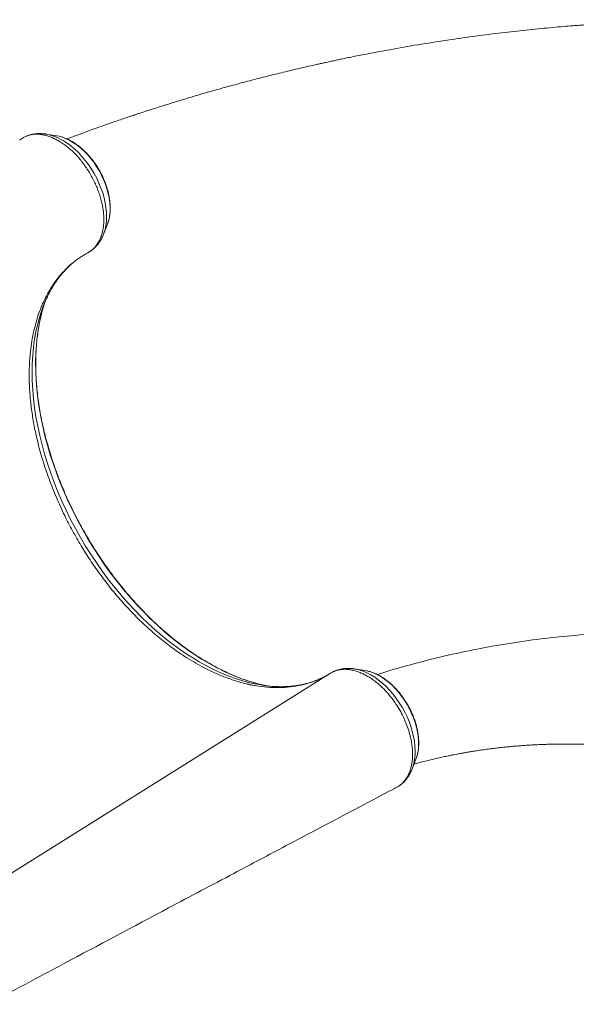
# Model space of a CAD drawing. Units: millimetres. Extents: x -17384 to 30007, y -5967 to 9555.
# Drawn here: x 3329 to 3789, y -3450 to -2637 of the extents above; entities that cross this region are included whole.
import ezdxf

# ---------------------------------------------------------------- set-up
doc = ezdxf.new("R2010")
doc.units = ezdxf.units.MM

msp = doc.modelspace()

# ---------------------------------------------------------------- linework, layer by layer
at = {"color": 7, "linetype": 'Continuous', "lineweight": 15}
for p, q in [((3359.71, -2733.06), (3351.06, -2731.73)), ((3351.4, -2731.79), (3351.06, -2731.73)), ((3330.08, -2736.18), (3329.42, -2736.69)), ((3332.45, -2734.68), (3330.08, -2736.18)), ((3398.76, -2814.35), (3401.93, -2806.19)), ((3338.8, -2907.11), (3338.07, -2913.39)), ((3495.74, -3178.95), (3489.94, -3176.44)), ((3583.21, -3178.75), (3581.96, -3179.42)), ((3588.11, -3176), (3587.08, -3176.53)), ((3614.71, -3174.74), (3606.06, -3173.4)), ((3653.76, -3256.02), (3656.93, -3247.86)), ((3653.9, -3255.66), (3653.76, -3256.02)), ((3639.45, -3272.01), (3641.64, -3270.85))]:
    msp.add_line(p, q, dxfattribs=at)
at = {"color": 8, "linetype": 'Continuous', "lineweight": 15}
msp.add_line((3586.24, -3177), (3262.35, -3379.84), dxfattribs=at)
at = {"color": 8, "linetype": 'Continuous', "lineweight": 15, "flags": 128}
for points in [[(3398.76, -2814.33), (3399.03, -2813.61), (3399.98, -2810.52), (3400.66, -2807.23), (3401.08, -2803.74), (3401.23, -2800.09), (3401.11, -2796.31), (3400.72, -2792.42), (3400.07, -2788.44), (3399.16, -2784.4), (3397.99, -2780.34), (3396.58, -2776.28), (3394.93, -2772.24), (3393.05, -2768.26), (3390.96, -2764.37), (3388.68, -2760.58), (3386.21, -2756.93), (3383.58, -2753.44), (3380.8, -2750.14), (3377.89, -2747.04), (3374.87, -2744.18), (3371.77, -2741.57), (3368.6, -2739.22), (3365.39, -2737.16), (3362.16, -2735.39), (3358.93, -2733.94), (3355.72, -2732.81), (3352.56, -2732), (3351.4, -2731.79)], [(3401.93, -2806.19), (3402.48, -2804.64), (3403.27, -2801.69), (3403.81, -2798.53), (3404.08, -2795.2), (3404.09, -2791.72), (3403.83, -2788.12), (3403.31, -2784.43), (3402.54, -2780.68), (3401.5, -2776.89), (3400.23, -2773.09), (3398.72, -2769.31), (3396.98, -2765.59), (3395.03, -2761.95), (3392.89, -2758.41), (3390.57, -2755.02), (3388.09, -2751.78), (3385.47, -2748.73), (3382.73, -2745.89), (3379.88, -2743.28), (3376.96, -2740.93), (3373.98, -2738.85), (3370.97, -2737.05), (3367.95, -2735.55), (3364.94, -2734.37), (3361.97, -2733.51), (3359.71, -2733.06)], [(3347.24, -2878.44), (3345.95, -2882.48), (3344.29, -2888.5), (3342.88, -2894.72), (3341.72, -2901.12), (3340.82, -2907.71), (3340.18, -2914.46), (3339.79, -2921.36), (3339.66, -2928.41), (3339.79, -2935.59), (3340.18, -2942.88), (3340.83, -2950.28), (3341.73, -2957.78), (3342.88, -2965.35), (3344.29, -2972.98), (3345.95, -2980.67), (3347.86, -2988.39), (3350.01, -2996.14), (3352.4, -3003.91), (3355.02, -3011.67), (3357.88, -3019.41), (3360.97, -3027.13), (3364.27, -3034.8), (3367.79, -3042.41), (3371.52, -3049.96), (3375.45, -3057.42), (3379.58, -3064.79), (3383.9, -3072.05), (3388.39, -3079.19), (3393.07, -3086.19), (3397.9, -3093.05), (3402.89, -3099.74), (3408.03, -3106.27), (3413.31, -3112.62), (3418.72, -3118.77), (3424.24, -3124.73), (3429.88, -3130.46), (3435.62, -3135.98), (3441.45, -3141.26), (3447.35, -3146.29), (3453.33, -3151.08), (3459.37, -3155.61), (3465.45, -3159.86), (3471.58, -3163.85), (3477.73, -3167.55), (3483.9, -3170.96), (3490.07, -3174.08), (3496.24, -3176.9), (3502.39, -3179.41), (3508.52, -3181.61), (3514.61, -3183.5), (3520.65, -3185.07), (3524.11, -3185.83)], [(3347.37, -2880.61), (3346.13, -2885.94), (3344.9, -2892.41), (3343.93, -2899.07), (3343.22, -2905.9), (3342.76, -2912.88), (3342.56, -2920.02), (3342.62, -2927.28), (3342.95, -2934.67), (3343.52, -2942.16), (3344.36, -2949.75), (3345.45, -2957.43), (3346.8, -2965.17), (3348.4, -2972.97), (3350.25, -2980.81), (3352.35, -2988.69), (3354.68, -2996.58), (3357.26, -3004.47), (3360.07, -3012.36), (3363.11, -3020.22), (3366.38, -3028.04), (3369.86, -3035.81), (3373.55, -3043.52), (3377.46, -3051.15), (3381.56, -3058.69), (3385.85, -3066.13), (3390.33, -3073.45), (3394.99, -3080.65), (3399.82, -3087.7), (3404.81, -3094.6), (3409.95, -3101.34), (3415.23, -3107.9), (3420.66, -3114.28), (3426.2, -3120.46), (3431.87, -3126.43), (3437.64, -3132.18), (3443.51, -3137.7), (3449.47, -3142.99), (3455.5, -3148.03), (3461.6, -3152.81), (3467.75, -3157.33), (3473.95, -3161.58), (3480.19, -3165.55), (3486.45, -3169.24), (3492.73, -3172.63), (3499, -3175.73), (3505.27, -3178.52), (3511.53, -3181.01), (3517.75, -3183.19), (3523.93, -3185.05), (3525.12, -3185.37)], [(3606.07, -3173.41), (3606.83, -3173.53), (3609.98, -3174.26), (3613.18, -3175.32), (3616.41, -3176.7), (3619.64, -3178.39), (3622.86, -3180.38), (3626.04, -3182.67), (3629.16, -3185.22), (3632.19, -3188.03), (3635.13, -3191.07), (3637.94, -3194.33), (3640.61, -3197.77), (3643.12, -3201.39), (3645.45, -3205.14), (3647.58, -3209.02), (3649.51, -3212.98), (3651.22, -3217), (3652.69, -3221.06), (3653.91, -3225.13), (3654.88, -3229.17), (3655.6, -3233.17), (3656.04, -3237.08), (3656.23, -3240.89), (3656.14, -3244.58), (3655.78, -3248.1), (3655.16, -3251.44), (3654.27, -3254.58), (3653.9, -3255.66)], [(3614.71, -3174.74), (3616.32, -3175.03), (3619.28, -3175.82), (3622.28, -3176.94), (3625.3, -3178.37), (3628.32, -3180.1), (3631.31, -3182.12), (3634.24, -3184.41), (3637.11, -3186.97), (3639.87, -3189.76), (3642.53, -3192.76), (3645.04, -3195.96), (3647.4, -3199.32), (3649.58, -3202.83), (3651.57, -3206.45), (3653.35, -3210.16), (3654.91, -3213.92), (3656.24, -3217.72), (3657.33, -3221.51), (3658.16, -3225.28), (3658.74, -3228.99), (3659.06, -3232.61), (3659.11, -3236.12), (3658.89, -3239.48), (3658.41, -3242.68), (3657.68, -3245.68), (3656.93, -3247.86)]]:
    msp.add_lwpolyline(points, dxfattribs=at)
at = {"color": 7, "linetype": 'Continuous', "lineweight": 15, "flags": 128}
msp.add_lwpolyline([(3525.12, -3185.37), (3530.07, -3186.59), (3534.29, -3187.47)], dxfattribs=at)
at = {"color": 7, "linetype": 'Continuous', "lineweight": 15}
for centre, radius, start, end in [((3457.21, -2915.59), 116.08, 155.75339, 161.33604), ((3476.7, -2913.13), 133.36, 160.8912, 165.88579), ((3547.67, -3071.74), 116.5, 258.33016, 264.05878)]:
    msp.add_arc(centre, radius, start, end, dxfattribs=at)
for points, knots in [([(3926.45, -2637.39), (3922.64, -2637.35), (3913.44, -2637.25), (3899.15, -2637.3), (3883.86, -2637.49), (3869.43, -2637.81), (3856.74, -2638.21), (3845.69, -2638.64), (3836.23, -2639.06), (3827.49, -2639.51), (3819.59, -2639.96), (3812.58, -2640.39), (3806.45, -2640.79), (3801.2, -2641.15), (3796.47, -2641.49), (3791.73, -2641.85), (3785.82, -2642.32), (3778.44, -2642.93), (3769.66, -2643.71), (3756.91, -2644.91), (3740.27, -2646.64), (3719.62, -2649.07), (3698.13, -2651.9), (3675.8, -2655.17), (3652.63, -2658.91), (3634.44, -2662.14), (3621.58, -2664.56), (3614.56, -2665.92), (3608.17, -2667.18), (3602.57, -2668.31), (3597.75, -2669.31), (3593.71, -2670.15), (3590.61, -2670.8), (3588.34, -2671.29), (3586.6, -2671.66), (3584.77, -2672.05), (3582.51, -2672.55), (3579.66, -2673.17), (3576.22, -2673.93), (3571.93, -2674.89), (3566.71, -2676.07), (3560.57, -2677.49), (3554.01, -2679.03), (3547.33, -2680.64), (3540.76, -2682.25), (3531.51, -2684.55), (3519.76, -2687.57), (3505.86, -2691.29), (3492.66, -2694.95), (3479.92, -2698.59), (3469.5, -2701.67), (3461.29, -2704.16), (3455.29, -2706), (3449.28, -2707.87), (3443.4, -2709.73), (3438.04, -2711.44), (3433.49, -2712.92), (3429.91, -2714.09), (3427.4, -2714.92), (3425.64, -2715.5), (3424.12, -2716), (3422.11, -2716.67), (3419.38, -2717.58), (3415.76, -2718.81), (3411.18, -2720.37), (3405.58, -2722.29), (3399.1, -2724.55), (3391.72, -2727.16), (3383.53, -2730.12), (3375.66, -2733), (3370.54, -2734.92), (3368.41, -2735.72)], [0, 0, 0, 0, 0.019852, 0.047953, 0.07458, 0.099732, 0.123411, 0.140982, 0.157641, 0.173021, 0.186851, 0.199132, 0.209863, 0.219043, 0.226735, 0.234765, 0.243978, 0.257831, 0.273639, 0.290237, 0.325093, 0.361529, 0.399548, 0.439161, 0.480371, 0.523183, 0.536581, 0.549435, 0.560893, 0.570952, 0.579611, 0.58687, 0.592729, 0.596349, 0.599112, 0.602132, 0.606207, 0.61134, 0.617528, 0.624773, 0.634562, 0.645791, 0.658037, 0.670144, 0.682046, 0.693744, 0.720503, 0.746122, 0.769741, 0.79287, 0.816144, 0.827167, 0.838223, 0.849312, 0.860434, 0.870818, 0.879038, 0.885681, 0.890749, 0.893032, 0.895452, 0.899185, 0.904251, 0.91065, 0.9194, 0.929823, 0.941921, 0.955695, 0.971146, 0.987955, 1, 1, 1, 1]), ([(3332.45, -2734.68), (3333.26, -2734.25), (3334.9, -2733.39), (3337.57, -2732.52), (3340.44, -2731.96), (3343.44, -2731.78), (3346.52, -2731.96), (3349.68, -2732.48), (3352.97, -2733.36), (3356.28, -2734.6), (3359.58, -2736.17), (3362.89, -2738.05), (3366.21, -2740.26), (3369.96, -2743.18), (3374.12, -2746.92), (3378.05, -2751.1), (3381.28, -2755.11), (3383.97, -2758.74), (3386.51, -2762.58), (3388.86, -2766.66), (3391.01, -2770.79), (3392.93, -2774.95), (3394.56, -2779.14), (3395.97, -2783.4), (3397.14, -2787.61), (3398.01, -2791.77), (3398.6, -2795.86), (3398.94, -2799.88), (3398.98, -2803.77), (3398.71, -2807.5), (3398.2, -2811.03), (3397.38, -2814.4), (3396.49, -2816.93), (3395.61, -2818.96), (3394.51, -2821.15), (3392.68, -2823.92), (3389.75, -2827.18), (3387.21, -2828.78), (3385.73, -2829.71)], [0, 0, 0, 0, 0.02623, 0.052642, 0.079629, 0.106816, 0.133046, 0.159458, 0.186447, 0.213635, 0.23984, 0.266228, 0.29319, 0.32035, 0.359106, 0.39846, 0.424623, 0.450969, 0.477885, 0.504999, 0.532894, 0.559089, 0.585466, 0.612415, 0.639563, 0.665758, 0.692135, 0.719084, 0.746231, 0.772448, 0.798848, 0.825821, 0.852993, 0.863629, 0.880958, 0.915658, 0.950783, 1, 1, 1, 1]), ([(3351.46, -2731.83), (3351.17, -2731.77), (3349.79, -2731.5), (3347.33, -2731.32), (3344.11, -2731.33), (3341, -2731.68), (3338.02, -2732.36), (3335.95, -2732.99), (3334.92, -2733.48), (3334.79, -2733.54)], [0, 0, 0, 0, 0.0497001, 0.2411967, 0.4294327, 0.6141559, 0.7954785, 0.9738397, 1, 1, 1, 1]), ([(3402.1, -2805.67), (3402.19, -2805.45), (3402.63, -2804.35), (3403.21, -2802.18), (3403.81, -2799.17), (3404.16, -2795.98), (3404.26, -2792.68), (3404.13, -2789.26), (3403.75, -2785.77), (3403.13, -2782.22), (3402.29, -2778.64), (3401.22, -2775.04), (3399.93, -2771.47), (3398.44, -2767.93), (3396.75, -2764.44), (3394.88, -2761.04), (3392.84, -2757.75), (3390.64, -2754.57), (3388.29, -2751.54), (3385.8, -2748.68), (3383.21, -2745.99), (3380.51, -2743.51), (3377.72, -2741.25), (3374.86, -2739.22), (3371.96, -2737.44), (3369.01, -2735.92), (3366.05, -2734.69), (3363.36, -2733.8), (3361.67, -2733.46), (3360.96, -2733.31)], [0, 0, 0, 0, 0.009093, 0.046988, 0.085178, 0.123576, 0.162102, 0.200688, 0.239283, 0.277856, 0.316396, 0.3549, 0.39337, 0.431814, 0.470238, 0.508653, 0.54707, 0.585496, 0.623941, 0.662417, 0.700932, 0.739496, 0.778115, 0.816793, 0.855526, 0.8943, 0.93308, 0.971807, 1, 1, 1, 1]), ([(3386.5, -2829.26), (3386.72, -2829.13), (3387.78, -2828.53), (3389.56, -2827.23), (3391.75, -2825.3), (3393.74, -2823.12), (3395.52, -2820.72), (3397.08, -2818.09), (3398.15, -2815.94), (3398.63, -2814.62), (3398.74, -2814.3)], [0, 0, 0, 0, 0.038811, 0.188533, 0.338175, 0.488451, 0.640097, 0.793736, 0.949816, 1, 1, 1, 1]), ([(3338.8, -2907.11), (3339.24, -2904.22), (3340.13, -2898.44), (3342.03, -2890.16), (3344.35, -2882.18), (3347.59, -2873.38), (3351.97, -2864.06), (3357.16, -2855.6), (3362.35, -2848.81), (3367.23, -2843.43), (3372.71, -2838.38), (3378.83, -2833.69), (3383.43, -2831.04), (3385.73, -2829.71)], [0, 0, 0, 0, 0.080922, 0.161843, 0.2438, 0.325758, 0.445981, 0.566205, 0.648674, 0.73121, 0.813679, 0.906646, 1, 1, 1, 1]), ([(3351.29, -2868.2), (3351.77, -2867.14), (3352.97, -2864.48), (3355.11, -2860.47), (3357.69, -2856.13), (3360.47, -2852.03), (3363.43, -2848.16), (3366.58, -2844.51), (3369.93, -2841.13), (3372.62, -2838.64), (3374.26, -2837.37), (3374.67, -2837.06)], [0, 0, 0, 0, 0.081451, 0.205134, 0.329243, 0.453847, 0.57901, 0.704782, 0.831189, 0.958226, 1, 1, 1, 1]), ([(3379.71, -2833.36), (3380.14, -2833.06), (3381.15, -2832.35), (3382.22, -2831.74), (3382.83, -2831.4)], [0, 0, 0, 0, 0.431628, 1, 1, 1, 1]), ([(3525.31, -3185.41), (3525.29, -3185.4), (3523.37, -3184.94), (3519.5, -3183.75), (3513.71, -3181.83), (3507.89, -3179.59), (3502.04, -3177.1), (3496.17, -3174.33), (3490.3, -3171.3), (3484.43, -3168), (3478.58, -3164.45), (3472.74, -3160.65), (3466.93, -3156.6), (3461.17, -3152.32), (3455.45, -3147.8), (3449.78, -3143.05), (3444.18, -3138.08), (3438.66, -3132.9), (3433.22, -3127.52), (3427.87, -3121.94), (3422.62, -3116.17), (3417.47, -3110.22), (3412.44, -3104.11), (3407.54, -3097.83), (3402.76, -3091.4), (3398.12, -3084.83), (3393.63, -3078.13), (3389.29, -3071.31), (3385.11, -3064.38), (3381.1, -3057.35), (3377.26, -3050.22), (3373.59, -3043.03), (3370.11, -3035.76), (3366.81, -3028.44), (3363.71, -3021.07), (3360.81, -3013.67), (3358.11, -3006.25), (3355.62, -2998.82), (3353.33, -2991.39), (3351.26, -2983.97), (3349.41, -2976.58), (3347.78, -2969.22), (3346.36, -2961.91), (3345.17, -2954.65), (3344.21, -2947.47), (3343.47, -2940.37), (3342.96, -2933.35), (3342.68, -2926.44), (3342.63, -2919.64), (3342.8, -2912.97), (3343.2, -2906.42), (3343.83, -2900.03), (3344.68, -2893.78), (3345.76, -2887.7), (3346.69, -2883.25), (3347.33, -2880.88), (3347.45, -2880.42)], [0, 0, 0, 0, 0.000199, 0.019355, 0.0385, 0.057638, 0.07677, 0.095898, 0.115024, 0.13415, 0.153275, 0.172401, 0.191528, 0.210657, 0.229789, 0.248922, 0.268058, 0.287196, 0.306337, 0.32548, 0.344625, 0.363773, 0.382922, 0.402073, 0.421225, 0.440378, 0.459532, 0.478687, 0.497843, 0.516998, 0.536154, 0.555309, 0.574464, 0.593617, 0.612769, 0.63192, 0.651069, 0.670217, 0.689362, 0.708504, 0.727645, 0.746782, 0.765917, 0.785049, 0.804178, 0.823304, 0.842427, 0.861548, 0.880667, 0.899784, 0.918901, 0.938017, 0.957135, 0.976254, 0.995378, 1, 1, 1, 1]), ([(3489.94, -3176.44), (3487.47, -3175.27), (3482.52, -3172.92), (3475.06, -3168.84), (3467.57, -3164.35), (3458.89, -3158.59), (3449.07, -3151.31), (3438.09, -3142.2), (3427.33, -3132.13), (3418.8, -3123.26), (3410.92, -3114.43), (3403.69, -3105.74), (3395.4, -3094.83), (3387.5, -3083.48), (3380.05, -3071.68), (3373.04, -3059.46), (3366.14, -3046.18), (3360.75, -3034.37), (3356.56, -3024.25), (3353.61, -3016.54), (3350.88, -3008.74), (3348.37, -3000.86), (3346.09, -2992.97), (3343.67, -2983.61), (3341.33, -2972.81), (3339.33, -2960.65), (3337.93, -2948.64), (3337.24, -2936.79), (3337.2, -2924.93), (3337.78, -2917.3), (3338.07, -2913.39)], [0, 0, 0, 0, 0.029515, 0.059105, 0.088929, 0.118832, 0.163569, 0.208574, 0.254416, 0.300544, 0.320635, 0.360835, 0.401228, 0.441427, 0.48182, 0.522813, 0.564012, 0.612221, 0.636477, 0.660775, 0.685558, 0.710386, 0.735351, 0.760362, 0.799485, 0.838608, 0.877909, 0.917763, 0.957805, 1, 1, 1, 1]), ([(3933.06, -3146.8), (3924.66, -3146.04), (3906.5, -3144.39), (3878.73, -3143.13), (3849.76, -3142.77), (3820.96, -3143.48), (3792.34, -3145.24), (3763.91, -3148.06), (3735.7, -3151.91), (3707.71, -3156.83), (3679.95, -3162.75), (3652.49, -3169.85), (3634.13, -3174.99), (3625.03, -3178.06), (3624.9, -3178.11)], [0, 0, 0, 0, 0.07931, 0.171356, 0.263341, 0.355277, 0.447181, 0.539065, 0.630943, 0.722829, 0.814738, 0.906682, 0.998677, 1, 1, 1, 1]), ([(3586.24, -3177), (3584.47, -3178.04), (3580.92, -3180.13), (3576.52, -3182.14), (3573.78, -3183.24), (3572.27, -3183.81), (3568.65, -3185.11), (3562.22, -3186.93), (3553.2, -3188.45), (3543.78, -3189.04), (3534.06, -3188.7), (3526.14, -3187.69), (3521.26, -3186.75), (3518.83, -3186.24), (3514.04, -3185.16), (3506.15, -3182.95), (3499.08, -3180.23), (3495.74, -3178.95)], [0, 0, 0, 0, 0.072247, 0.144494, 0.168984, 0.175351, 0.200818, 0.302746, 0.405851, 0.509219, 0.612588, 0.715693, 0.755094, 0.762038, 0.789816, 0.901004, 1, 1, 1, 1]), ([(3641.64, -3270.85), (3642.17, -3270.53), (3643.49, -3269.72), (3645.45, -3268.11), (3647.47, -3265.97), (3649.29, -3263.44), (3650.83, -3260.62), (3652.04, -3257.6), (3652.98, -3254.39), (3653.67, -3250.93), (3654.05, -3247.27), (3654.15, -3243.44), (3653.98, -3239.46), (3653.5, -3235.32), (3652.82, -3231.59), (3651.86, -3227.45), (3650.51, -3222.91), (3648.79, -3218.31), (3646.76, -3213.62), (3644.37, -3208.88), (3641.41, -3203.92), (3638.52, -3199.67), (3635.77, -3196.09), (3632.85, -3192.65), (3629.8, -3189.44), (3626.64, -3186.51), (3623.42, -3183.84), (3620.11, -3181.42), (3616.73, -3179.32), (3613.37, -3177.55), (3610.04, -3176.09), (3606.68, -3174.97), (3603.38, -3174.21), (3600.21, -3173.79), (3597.11, -3173.73), (3594.1, -3174.03), (3591.29, -3174.67), (3588.65, -3175.65), (3587.02, -3176.52), (3586.24, -3177), (3586.24, -3177)], [0, 0, 0, 0, 0.017464, 0.04417, 0.071068, 0.099357, 0.127875, 0.154058, 0.180423, 0.20736, 0.234495, 0.261048, 0.28779, 0.315131, 0.342678, 0.359827, 0.394165, 0.428914, 0.447289, 0.484084, 0.521389, 0.547591, 0.573974, 0.600931, 0.628086, 0.6543, 0.680697, 0.707668, 0.734837, 0.761049, 0.787444, 0.814412, 0.841578, 0.867777, 0.894158, 0.921112, 0.948264, 0.974029, 0.999966, 1, 1, 1, 1]), ([(3606.07, -3173.45), (3605.6, -3173.36), (3604.02, -3173.09), (3601.38, -3172.97), (3598.2, -3173.07), (3595.12, -3173.51), (3592.18, -3174.28), (3590.07, -3175), (3588.99, -3175.56), (3588.8, -3175.66)], [0, 0, 0, 0, 0.0798882, 0.2626703, 0.44222, 0.6183964, 0.7914049, 0.9617437, 1, 1, 1, 1]), ([(3657.09, -3247.34), (3657.26, -3246.89), (3657.78, -3245.55), (3658.39, -3243.11), (3658.92, -3240.05), (3659.21, -3236.83), (3659.25, -3233.49), (3659.05, -3230.06), (3658.61, -3226.54), (3657.94, -3222.98), (3657.04, -3219.4), (3655.91, -3215.81), (3654.57, -3212.24), (3653.03, -3208.71), (3651.3, -3205.25), (3649.38, -3201.87), (3647.3, -3198.6), (3645.05, -3195.46), (3642.67, -3192.47), (3640.16, -3189.65), (3637.53, -3187.02), (3634.81, -3184.59), (3632, -3182.39), (3629.13, -3180.42), (3626.21, -3178.7), (3623.26, -3177.25), (3620.3, -3176.1), (3617.91, -3175.35), (3616.52, -3175.1), (3616.1, -3175.02)], [0, 0, 0, 0, 0.018774, 0.05682, 0.09514, 0.133647, 0.172263, 0.210926, 0.249587, 0.288222, 0.326822, 0.365387, 0.403919, 0.442426, 0.480916, 0.5194, 0.557888, 0.596387, 0.634908, 0.673462, 0.712058, 0.750705, 0.789409, 0.828171, 0.866986, 0.905837, 0.944679, 0.983451, 1, 1, 1, 1]), ([(3577.79, -3181.46), (3577.05, -3181.8), (3574.89, -3182.8), (3571.14, -3184.15), (3566.56, -3185.52), (3561.85, -3186.6), (3557.02, -3187.4), (3552.09, -3187.91), (3547.05, -3188.15), (3541.91, -3188.08), (3538.01, -3187.88), (3535.79, -3187.61), (3535.35, -3187.56)], [0, 0, 0, 0, 0.059974, 0.175668, 0.291013, 0.405895, 0.520243, 0.634026, 0.747251, 0.859951, 0.972176, 1, 1, 1, 1]), ([(3655.3, -3252.06), (3656.27, -3251.79), (3659.67, -3250.84), (3665.34, -3249.4), (3671.67, -3247.87), (3677.01, -3246.65), (3681.34, -3245.72), (3685.03, -3244.95), (3688.04, -3244.35), (3690.34, -3243.91), (3692.3, -3243.54), (3694.41, -3243.15), (3697.07, -3242.67), (3700.21, -3242.13), (3703.64, -3241.56), (3707.51, -3240.95), (3711.85, -3240.31), (3716.55, -3239.66), (3721.07, -3239.08), (3724.93, -3238.63), (3727.95, -3238.29), (3730.23, -3238.05), (3732.26, -3237.85), (3734.34, -3237.65), (3736.79, -3237.42), (3739.92, -3237.15), (3743.74, -3236.84), (3748.13, -3236.53), (3752.71, -3236.25), (3757.6, -3236), (3762.77, -3235.78), (3768.21, -3235.61), (3773.54, -3235.5), (3778.5, -3235.46), (3782.83, -3235.45), (3787.34, -3235.48), (3792.45, -3235.56), (3798.55, -3235.73), (3805.04, -3235.98), (3811.8, -3236.33), (3818.35, -3236.75), (3824.87, -3237.24), (3831.51, -3237.82), (3838.91, -3238.56), (3847.07, -3239.49), (3855.06, -3240.52), (3862.74, -3241.61), (3869.98, -3242.73), (3877.39, -3243.98), (3884.68, -3245.29), (3891.56, -3246.62), (3897.96, -3247.93), (3904.05, -3249.24), (3909.8, -3250.53), (3915.21, -3251.79), (3919.92, -3252.93), (3922.84, -3253.67), (3924.12, -3253.99)], [0, 0, 0, 0, 0.011326, 0.039559, 0.065523, 0.08433, 0.101026, 0.1151, 0.126551, 0.135382, 0.141217, 0.148898, 0.159018, 0.171044, 0.183897, 0.197547, 0.214658, 0.232877, 0.25076, 0.26582, 0.276349, 0.284814, 0.291436, 0.298929, 0.308099, 0.318945, 0.333882, 0.35081, 0.367934, 0.38499, 0.405207, 0.425329, 0.445357, 0.464171, 0.480115, 0.49317, 0.513897, 0.536712, 0.560766, 0.585724, 0.611589, 0.633341, 0.657864, 0.685192, 0.715331, 0.748289, 0.773562, 0.800281, 0.828308, 0.855371, 0.880674, 0.904213, 0.925985, 0.947888, 0.967642, 0.985837, 1, 1, 1, 1]), ([(3643.64, -3269.5), (3644.16, -3269.12), (3645.47, -3268.16), (3647.34, -3266.35), (3649.28, -3264.12), (3651, -3261.65), (3652.49, -3258.96), (3653.46, -3256.92), (3653.85, -3255.75), (3653.9, -3255.59)], [0, 0, 0, 0, 0.112154, 0.280693, 0.450197, 0.621462, 0.79514, 0.971668, 1, 1, 1, 1]), ([(3303.06, -3450.43), (3323.92, -3439.27), (3373.68, -3412.68), (3441.56, -3376.64), (3502.84, -3344.17), (3564.98, -3311.31), (3609.09, -3288.04), (3638.77, -3272.38)], [0, 0, 0, 0, 0.1866605, 0.4451333, 0.6060281, 0.7348702, 1, 1, 1, 1]), ([(3638.75, -3272.33), (3638.99, -3272.23), (3639.23, -3272.13), (3639.45, -3272.01), (3639.45, -3272.01)], [0, 0, 0, 0, 0.9980082, 1, 1, 1, 1])]:
    msp.add_open_spline(points, degree=3, knots=knots, dxfattribs=at)

doc.saveas('drawing.dxf')
